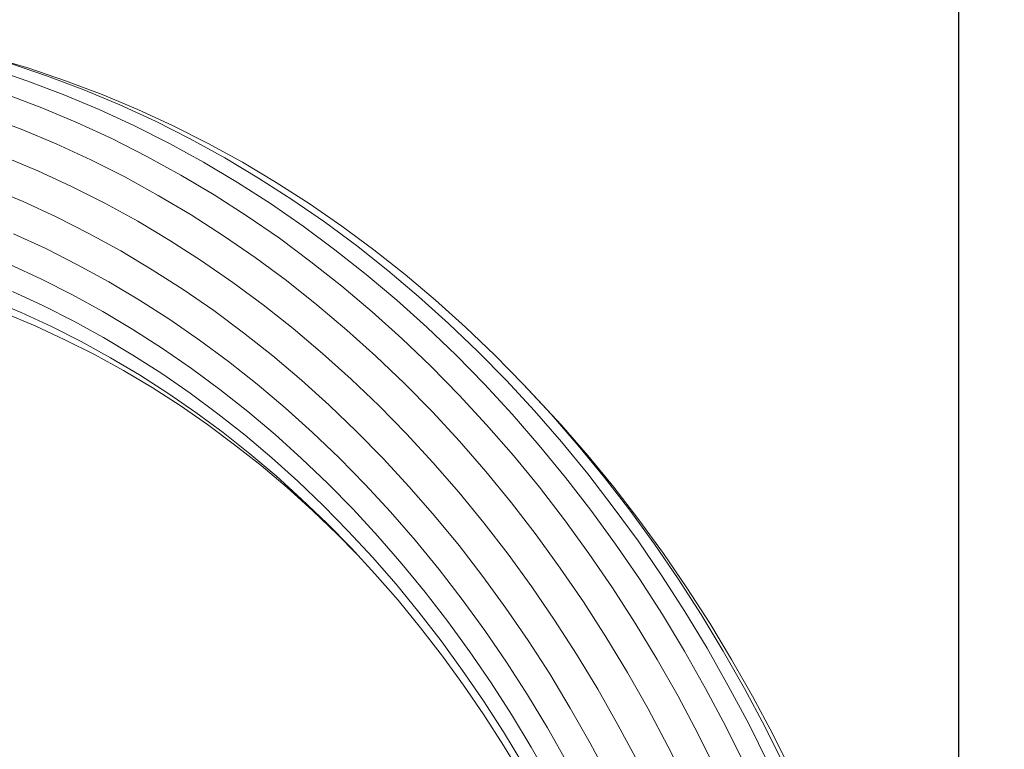
# Model space of a CAD drawing. Units: millimetres. Extents: x -288 to 4544, y -4082 to 3165.
# Drawn here: x 2821 to 3055, y -2039 to -1866 of the extents above; entities that cross this region are included whole.
import ezdxf

# ---------------------------------------------------------------- set-up
doc = ezdxf.new("R2010")
doc.units = ezdxf.units.MM
doc.layers.add('размер', color=92, linetype='Continuous', lineweight=15)
doc.styles.get("Standard").update_dxf_attribs({"font": 'txt.shx'})
doc.dimstyles.new('Размер М1.1', dxfattribs={"dimtxt": 300, "dimasz": 200, "dimexe": 1, "dimexo": 1, "dimgap": 50, "dimtad": 1, "dimdec": 0, "dimzin": 0, "dimtxsty": 'Standard', "dimcen": 2.5, "dimazin": 0, "dimtfac": 1, "dimtmove": 0, "dimatfit": 3, "dimfxl": 1, "dimtzin": 0, "dimarcsym": 0})

# ---------------------------------------------------------------- blocks, each defined once
blk = doc.blocks.new('A$Cf8e37da9')
at = {"color": 0, "linetype": 'Continuous', "lineweight": 0}
for p, q in [((-75.6, 608.19), (-84.86, 603.59)), ((-73.9, 610.04), (-83.06, 605.49)), ((-84.86, 603.59), (-93.92, 598.77)), ((-83.06, 605.49), (-92.05, 600.71)), ((-76.19, 604.4), (-85.47, 599.79)), ((-93.92, 598.77), (-102.79, 593.74)), ((-92.05, 600.71), (-100.83, 595.73)), ((-85.47, 599.79), (-94.56, 594.95)), ((-75.6, 598.98), (-84.86, 594.38)), ((-100.83, 595.73), (-109.43, 590.53)), ((-94.56, 594.95), (-103.47, 589.9)), ((-84.86, 594.38), (-93.92, 589.56)), ((-102.79, 593.74), (-111.47, 588.5)), ((-73.9, 592.36), (-83.06, 587.81)), ((-109.43, 590.53), (-117.82, 585.13)), ((-103.47, 589.9), (-112.17, 584.64)), ((-93.92, 589.56), (-102.79, 584.53)), ((-111.47, 588.5), (-119.94, 583.05)), ((-83.06, 587.81), (-92.05, 583.04)), ((-117.82, 585.13), (-126, 579.53)), ((-112.17, 584.64), (-120.67, 579.18)), ((-102.79, 584.53), (-111.47, 579.29)), ((-71.21, 585.09), (-80.24, 580.61)), ((-119.94, 583.05), (-128.2, 577.39)), ((-92.05, 583.04), (-100.83, 578.05)), ((-80.24, 580.61), (-89.09, 575.91)), ((-126, 579.53), (-133.98, 573.74)), ((-120.67, 579.18), (-128.96, 573.51)), ((-111.47, 579.29), (-119.94, 573.84)), ((-100.83, 578.05), (-109.43, 572.86)), ((-128.2, 577.39), (-136.25, 571.55)), ((-89.09, 575.91), (-97.74, 570.99)), ((-133.98, 573.74), (-141.73, 567.76)), ((-128.96, 573.51), (-137.03, 567.64)), ((-119.94, 573.84), (-128.2, 568.18)), ((-109.43, 572.86), (-117.82, 567.46)), ((-76.61, 573.36), (-85.29, 568.75)), ((-136.25, 571.55), (-144.08, 565.51)), ((-97.74, 570.99), (-106.21, 565.88)), ((-128.2, 568.18), (-136.25, 562.34)), ((-85.29, 568.75), (-93.77, 563.93)), ((-141.73, 567.76), (-149.27, 561.58)), ((-137.03, 567.64), (-144.89, 561.58)), ((-117.82, 567.46), (-126, 561.86)), ((-106.21, 565.88), (-114.47, 560.56)), ((-72.48, 566.64), (-80.95, 562.14)), ((-144.08, 565.51), (-151.69, 559.27)), ((-93.77, 563.93), (-102.07, 558.91)), ((-149.27, 561.58), (-156.58, 555.23)), ((-144.89, 561.58), (-152.52, 555.33)), ((-136.25, 562.34), (-144.08, 556.29)), ((-126, 561.86), (-133.98, 556.07)), ((-80.95, 562.14), (-89.25, 557.43)), ((-151.69, 559.27), (-159.06, 552.86)), ((-114.47, 560.56), (-122.54, 555.04)), ((-102.07, 558.91), (-110.18, 553.7)), ((-89.25, 557.43), (-97.36, 552.53)), ((-76.43, 556.62), (-84.53, 552.03)), ((-156.58, 555.23), (-163.65, 548.7)), ((-152.52, 555.33), (-159.92, 548.89)), ((-144.08, 556.29), (-151.69, 550.06)), ((-133.98, 556.07), (-141.73, 550.08)), ((-122.54, 555.04), (-130.39, 549.34)), ((-159.06, 552.86), (-166.2, 546.27)), ((-110.18, 553.7), (-118.09, 548.29)), ((-97.36, 552.53), (-105.28, 547.43)), ((-84.53, 552.03), (-92.44, 547.24)), ((-72.1, 552.63), (-80, 548.15)), ((-151.69, 550.06), (-159.06, 543.65)), ((-141.73, 550.08), (-149.27, 543.91)), ((-159.92, 548.89), (-167.08, 542.28)), ((-163.65, 548.7), (-166.2, 546.27)), ((-130.39, 549.34), (-138.03, 543.44)), ((-118.09, 548.29), (-125.79, 542.7)), ((-105.28, 547.43), (-113.01, 542.15)), ((-92.44, 547.24), (-100.17, 542.27)), ((-80, 548.15), (-87.73, 543.48)), ((-166.2, 546.27), (-173.1, 539.5)), ((-76.03, 546.12), (-83.59, 541.55)), ((-72.94, 546.1), (-80.37, 541.6)), ((-159.06, 543.65), (-166.2, 537.06)), ((-149.27, 543.91), (-156.58, 537.55)), ((-138.03, 543.44), (-145.46, 537.36)), ((-125.79, 542.7), (-133.28, 536.91)), ((-87.73, 543.48), (-95.28, 538.62)), ((-167.08, 542.28), (-174, 535.49)), ((-113.01, 542.15), (-120.54, 536.68)), ((-100.17, 542.27), (-107.72, 537.11)), ((-83.59, 541.55), (-90.98, 536.8)), ((-80.37, 541.6), (-87.64, 536.93)), ((-173.1, 539.5), (-179.76, 532.56)), ((-95.28, 538.62), (-102.64, 533.59)), ((-174, 535.49), (-180.68, 528.53)), ((-166.2, 537.06), (-173.1, 530.29)), ((-156.58, 537.55), (-163.65, 531.02)), ((-145.46, 537.36), (-152.66, 531.1)), ((-133.28, 536.91), (-140.56, 530.95)), ((-120.54, 536.68), (-127.86, 531.03)), ((-107.72, 537.11), (-115.06, 531.77)), ((-90.98, 536.8), (-98.19, 531.87)), ((-87.64, 536.93), (-94.72, 532.09)), ((-102.64, 533.59), (-109.81, 528.38)), ((-179.76, 532.56), (-186.16, 525.45)), ((-163.65, 531.02), (-170.49, 524.32)), ((-152.66, 531.1), (-159.62, 524.67)), ((-140.56, 530.95), (-147.62, 524.81)), ((-127.86, 531.03), (-134.97, 525.2)), ((-115.06, 531.77), (-122.21, 526.26)), ((-98.19, 531.87), (-105.21, 526.77)), ((-94.72, 532.09), (-101.62, 527.07)), ((-180.68, 528.53), (-187.1, 521.4)), ((-173.1, 530.29), (-179.76, 523.35)), ((-122.21, 526.26), (-129.15, 520.57)), ((-109.81, 528.38), (-116.79, 522.99)), ((-105.21, 526.77), (-112.04, 521.5)), ((-101.62, 527.07), (-108.34, 521.89)), ((-186.16, 525.45), (-192.3, 518.18)), ((-170.49, 524.32), (-177.08, 517.44)), ((-159.62, 524.67), (-166.36, 518.06)), ((-147.62, 524.81), (-154.45, 518.5)), ((-134.97, 525.2), (-141.87, 519.2)), ((-187.1, 521.4), (-193.26, 514.11)), ((-179.76, 523.35), (-186.16, 516.24)), ((-116.79, 522.99), (-123.57, 517.44)), ((-112.04, 521.5), (-118.67, 516.06)), ((-108.34, 521.89), (-114.86, 516.55)), ((-141.87, 519.2), (-148.55, 513.03)), ((-129.15, 520.57), (-135.88, 514.72)), ((-192.3, 518.18), (-198.18, 510.76)), ((-177.08, 517.44), (-183.42, 510.4)), ((-166.36, 518.06), (-172.85, 511.29)), ((-154.45, 518.5), (-161.05, 512.03)), ((-123.57, 517.44), (-130.14, 511.73)), ((-186.16, 516.24), (-192.3, 508.97)), ((-135.88, 514.72), (-142.4, 508.7)), ((-118.67, 516.06), (-125.1, 510.47)), ((-114.86, 516.55), (-121.18, 511.05)), ((-193.26, 514.11), (-199.16, 506.66)), ((-161.05, 512.03), (-167.42, 505.39)), ((-148.55, 513.03), (-155, 506.7)), ((-198.18, 510.76), (-203.8, 503.18)), ((-183.42, 510.4), (-189.5, 503.2)), ((-172.85, 511.29), (-179.09, 504.36)), ((-130.14, 511.73), (-136.5, 505.85)), ((-125.1, 510.47), (-131.33, 504.72)), ((-121.18, 511.05), (-127.3, 505.4)), ((-192.3, 508.97), (-198.18, 501.55)), ((-142.4, 508.7), (-148.7, 502.52)), ((-199.16, 506.66), (-204.79, 499.05)), ((-167.42, 505.39), (-173.54, 498.59)), ((-155, 506.7), (-161.22, 500.21)), ((-136.5, 505.85), (-142.65, 499.82)), ((-127.3, 505.4), (-133.22, 499.59)), ((-126.01, 506.59), (-130.6, 502.09)), ((-203.8, 503.18), (-209.13, 495.45)), ((-189.5, 503.2), (-195.33, 495.85)), ((-179.09, 504.36), (-185.09, 497.26)), ((-131.33, 504.72), (-137.35, 498.82)), ((-198.18, 501.55), (-203.8, 493.97)), ((-148.7, 502.52), (-154.77, 496.19)), ((-130.6, 502.09), (-136.24, 496.2)), ((-204.79, 499.05), (-210.15, 491.3)), ((-173.54, 498.59), (-179.42, 491.64)), ((-161.22, 500.21), (-167.21, 493.57)), ((-142.65, 499.82), (-148.58, 493.64)), ((-137.35, 498.82), (-143.15, 492.76)), ((-133.22, 499.59), (-138.92, 493.64)), ((-195.33, 495.85), (-200.89, 488.34)), ((-185.09, 497.26), (-190.83, 490.02)), ((-154.77, 496.19), (-160.61, 489.7)), ((-136.24, 496.2), (-141.66, 490.18)), ((-209.13, 495.45), (-214.19, 487.58)), ((-203.8, 493.97), (-209.13, 486.24)), ((-167.21, 493.57), (-172.96, 486.77)), ((-148.58, 493.64), (-154.28, 487.31)), ((-138.92, 493.64), (-144.41, 487.55)), ((-210.15, 491.3), (-215.22, 483.41)), ((-179.42, 491.64), (-185.05, 484.53)), ((-143.15, 492.76), (-148.73, 486.57)), ((-190.83, 490.02), (-196.31, 482.62)), ((-160.61, 489.7), (-166.22, 483.07)), ((-141.66, 490.18), (-146.87, 484.02)), ((-214.19, 487.58), (-218.96, 479.58)), ((-200.89, 488.34), (-206.18, 480.69)), ((-172.96, 486.77), (-178.45, 479.83)), ((-154.28, 487.31), (-159.75, 480.83)), ((-148.73, 486.57), (-154.08, 480.23)), ((-144.41, 487.55), (-149.67, 481.33)), ((-209.13, 486.24), (-214.19, 478.37)), ((-185.05, 484.53), (-190.42, 477.28)), ((-146.87, 484.02), (-151.85, 477.73)), ((-215.22, 483.41), (-220.01, 475.37)), ((-196.31, 482.62), (-201.51, 475.09)), ((-166.22, 483.07), (-171.58, 476.3)), ((-218.96, 479.58), (-223.45, 471.43)), ((-206.18, 480.69), (-211.19, 472.89)), ((-178.45, 479.83), (-183.7, 472.75)), ((-159.75, 480.83), (-164.99, 474.22)), ((-154.08, 480.23), (-159.21, 473.77)), ((-149.67, 481.33), (-154.71, 474.97)), ((-214.19, 478.37), (-218.96, 470.37)), ((-190.42, 477.28), (-195.52, 469.89)), ((-151.85, 477.73), (-156.61, 471.32)), ((-220.01, 475.37), (-224.51, 467.2)), ((-201.51, 475.09), (-206.45, 467.41)), ((-171.58, 476.3), (-176.7, 469.39)), ((-154.71, 474.97), (-159.51, 468.48)), ((-211.19, 472.89), (-215.91, 464.96)), ((-183.7, 472.75), (-188.69, 465.52)), ((-164.99, 474.22), (-169.98, 467.47)), ((-159.21, 473.77), (-164.1, 467.16)), ((-223.45, 471.43), (-227.63, 463.16)), ((-218.96, 470.37), (-223.45, 462.22)), ((-156.61, 471.32), (-161.13, 464.77)), ((-195.52, 469.89), (-200.36, 462.36)), ((-176.7, 469.39), (-181.57, 462.34)), ((-159.51, 468.48), (-164.08, 461.86)), ((-224.51, 467.2), (-228.7, 458.9)), ((-206.45, 467.41), (-211.1, 459.59)), ((-188.69, 465.52), (-193.42, 458.17)), ((-169.98, 467.47), (-174.74, 460.6)), ((-164.1, 467.16), (-168.75, 460.43)), ((-227.63, 463.16), (-231.51, 454.76)), ((-215.91, 464.96), (-220.35, 456.89)), ((-161.13, 464.77), (-165.41, 458.11)), ((-223.45, 462.22), (-227.63, 453.95)), ((-200.36, 462.36), (-204.93, 454.7)), ((-181.57, 462.34), (-186.18, 455.16)), ((-174.74, 460.6), (-179.24, 453.59)), ((-164.08, 461.86), (-168.41, 455.12)), ((-228.7, 458.9), (-232.6, 450.47)), ((-211.1, 459.59), (-215.48, 451.65)), ((-168.75, 460.43), (-173.15, 453.58)), ((-220.35, 456.89), (-224.5, 448.7)), ((-193.42, 458.17), (-197.88, 450.68)), ((-165.41, 458.11), (-169.45, 451.33)), ((-231.51, 454.76), (-235.09, 446.24)), ((-227.63, 453.95), (-231.51, 445.55)), ((-204.93, 454.7), (-209.21, 446.91)), ((-186.18, 455.16), (-190.53, 447.86)), ((-179.24, 453.59), (-183.49, 446.46)), ((-173.15, 453.58), (-177.31, 446.6)), ((-168.41, 455.12), (-172.5, 448.27)), ((-215.48, 451.65), (-219.56, 443.58)), ((-169.45, 451.33), (-173.24, 444.43)), ((-232.6, 450.47), (-236.19, 441.92)), ((-197.88, 450.68), (-202.07, 443.07)), ((-224.5, 448.7), (-228.34, 440.38)), ((-209.21, 446.91), (-213.21, 439)), ((-190.53, 447.86), (-194.62, 440.43)), ((-177.31, 446.6), (-181.21, 439.51)), ((-172.5, 448.27), (-176.34, 441.3)), ((-235.09, 446.24), (-238.35, 437.6)), ((-231.51, 445.55), (-235.09, 437.03)), ((-183.49, 446.46), (-187.48, 439.21)), ((-173.24, 444.43), (-176.78, 437.44)), ((-236.19, 441.92), (-239.46, 433.26)), ((-219.56, 443.58), (-223.35, 435.38)), ((-202.07, 443.07), (-205.98, 435.34)), ((-228.34, 440.38), (-231.88, 431.94)), ((-194.62, 440.43), (-198.44, 432.89)), ((-176.34, 441.3), (-179.92, 434.22)), ((-238.35, 437.6), (-241.29, 428.85)), ((-213.21, 439), (-216.93, 430.97)), ((-187.48, 439.21), (-191.2, 431.85)), ((-181.21, 439.51), (-184.85, 432.31)), ((-176.78, 437.44), (-180.07, 430.33)), ((-235.09, 437.03), (-238.35, 428.39)), ((-223.35, 435.38), (-226.83, 427.07)), ((-205.98, 435.34), (-209.61, 427.49)), ((-239.46, 433.26), (-242.41, 424.48)), ((-198.44, 432.89), (-201.98, 425.24)), ((-179.92, 434.22), (-183.24, 427.04)), ((-231.88, 431.94), (-235.11, 423.38)), ((-216.93, 430.97), (-220.35, 422.82)), ((-191.2, 431.85), (-194.65, 424.38)), ((-184.85, 432.31), (-188.23, 425)), ((-180.07, 430.33), (-183.09, 423.12)), ((-241.29, 428.85), (-243.91, 420)), ((-238.35, 428.39), (-241.29, 419.64)), ((-226.83, 427.07), (-230.02, 418.64)), ((-209.61, 427.49), (-212.95, 419.53)), ((-183.24, 427.04), (-186.29, 419.75))]:
    blk.add_line(p, q, dxfattribs=at)
blk = doc.blocks.new('*D14')
at = {"layer": 'Defpoints', "color": 0, "transparency": 16777216}
for p in [(3043.79, -1594.54), (2381.07, -2223.06), (3043.79, -2223.06)]:
    blk.add_point(p, dxfattribs=at)
at = {"layer": 'размер', "color": 0, "lineweight": -2, "transparency": 16777216}
for p, q in [((2381.07, -2222.06), (2381.07, -1593.54)), ((3043.79, -2222.06), (3043.79, -1593.54)), ((2581.07, -1594.54), (2843.79, -1594.54)), ((3043.79, -1594.54), (4093.79, -1594.54))]:
    blk.add_line(p, q, dxfattribs=at)
at = {"layer": 'размер', "color": 0, "transparency": 16777216}
for points in [[(2581.07, -1561.21), (2581.07, -1627.87), (2381.07, -1594.54)], [(2843.79, -1561.21), (2843.79, -1627.87), (3043.79, -1594.54)]]:
    blk.add_solid(points, dxfattribs=at)
at = {"layer": 'размер', "color": 0, "transparency": 16777216, "insert": (3668.79, -1394.54), "char_height": 300, "attachment_point": 5}
blk.add_mtext('650', dxfattribs=at)
blk = doc.blocks.new('*D15')
at = {"layer": 'Defpoints', "color": 0, "transparency": 16777216}
for p in [(4543.79, 340.05), (881.07, -2223.06), (4543.79, -2223.06)]:
    blk.add_point(p, dxfattribs=at)
at = {"layer": 'размер', "color": 0, "lineweight": -2, "transparency": 16777216}
for p, q in [((881.07, -2222.06), (881.07, 341.05)), ((1081.07, 340.05), (4343.79, 340.05)), ((4543.79, -2222.06), (4543.79, 341.05))]:
    blk.add_line(p, q, dxfattribs=at)
at = {"layer": 'размер', "color": 0, "transparency": 16777216}
for points in [[(1081.07, 373.38), (1081.07, 306.72), (881.07, 340.05)], [(4343.79, 373.38), (4343.79, 306.72), (4543.79, 340.05)]]:
    blk.add_solid(points, dxfattribs=at)
at = {"layer": 'размер', "color": 0, "transparency": 16777216, "insert": (2712.43, 540.05), "char_height": 300, "attachment_point": 5}
blk.add_mtext('3650', dxfattribs=at)

msp = doc.modelspace()

# ---------------------------------------------------------------- block references
at = {"rotation": 270}
msp.add_blockref('A$Cf8e37da9', (2394.12, -2118.35), dxfattribs=at)

# ---------------------------------------------------------------- dimensions: what is measured, and where the dimension line sits
at = {"layer": 'размер'}
for base, p1, p2, text, picture, middle in [((4543.79, 340.05), (881.07, -2223.06), (4543.79, -2223.06), '3650', '*D15', (2712.43, 540.05)), ((3043.79, -1594.54), (2381.07, -2223.06), (3043.79, -2223.06), '650', '*D14', (3668.79, -1394.54))]:
    dim = msp.add_linear_dim(base=base, p1=p1, p2=p2, text=text, dimstyle='Размер М1.1', dxfattribs=at)
    dim.commit()
    dim.dimension.update_dxf_attribs({"geometry": picture, "text_midpoint": middle})

doc.saveas('drawing.dxf')
